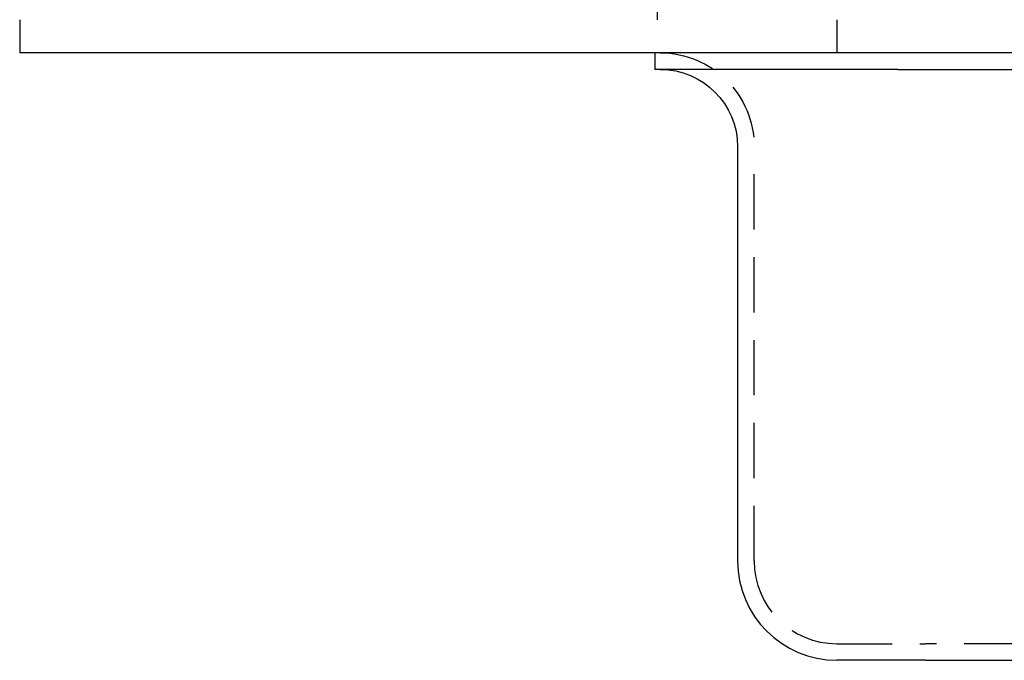
# Model space of a CAD drawing. Extents: x -5 to 1135, y -435 to 532.
# Drawn here: x 0 to 89, y -55 to 3 of the extents above; entities that cross this region are included whole.
import ezdxf

# ---------------------------------------------------------------- set-up
doc = ezdxf.new("R2010")
doc.units = 0
doc.header["$LTSCALE"] = 20
doc.linetypes.add('VERDECKT', pattern=[0.375, 0.25, -0.125])
doc.layers.get('0').update_dxf_attribs({"linetype": 'CONTINUOUS'})
doc.layers.add('STEMPEL', color=3, linetype='CONTINUOUS')

# ---------------------------------------------------------------- blocks, each defined once
blk = doc.blocks.new('A$C838D4463')
at = {"color": 3, "linetype": 'CONTINUOUS', "extrusion": (0, 1, -2e-16)}
for p, q in [((57.728, 5), (57.728, 3)), ((0, 3), (0, 0)), ((135, 0), (0, 0)), ((57.5, 0), (57.5, -1.5)), ((79.5, -1.5), (57.5, -1.5)), ((79.5, -1.5), (250.5, -1.5)), ((65, -8.5), (65, -46)), ((82, -55), (74, -55)), ((82, -55), (248, -55))]:
    blk.add_line(p, q, dxfattribs=at)
at = {"color": 1, "linetype": 'VERDECKT', "extrusion": (0, 1, -2e-16)}
for p, q in [((74, 3), (74, 0)), ((66.5, -46), (66.5, -8.5)), ((74, -53.5), (82, -53.5)), ((248, -53.5), (82, -53.5))]:
    blk.add_line(p, q, dxfattribs=at)
at = {"color": 1, "linetype": 'VERDECKT', "extrusion": (0, -2e-16, -1)}
blk.add_arc((-58, -8.5), 8.5, 90, 180, dxfattribs=at)
at = {"color": 3, "linetype": 'CONTINUOUS', "extrusion": (0, -2e-16, -1)}
blk.add_arc((-58, -8.5), 7, 90, 180, dxfattribs=at)
at = {"color": 3, "linetype": 'CONTINUOUS'}
blk.add_arc((74, -46), 9, 180, 270, dxfattribs=at)
at = {"color": 1, "linetype": 'VERDECKT'}
blk.add_arc((74, -46), 7.5, 180, 270, dxfattribs=at)

msp = doc.modelspace()

# ---------------------------------------------------------------- block references
at = {"layer": 'STEMPEL'}
msp.add_blockref('A$C838D4463', (0, 0), dxfattribs=at)

doc.saveas('drawing.dxf')
